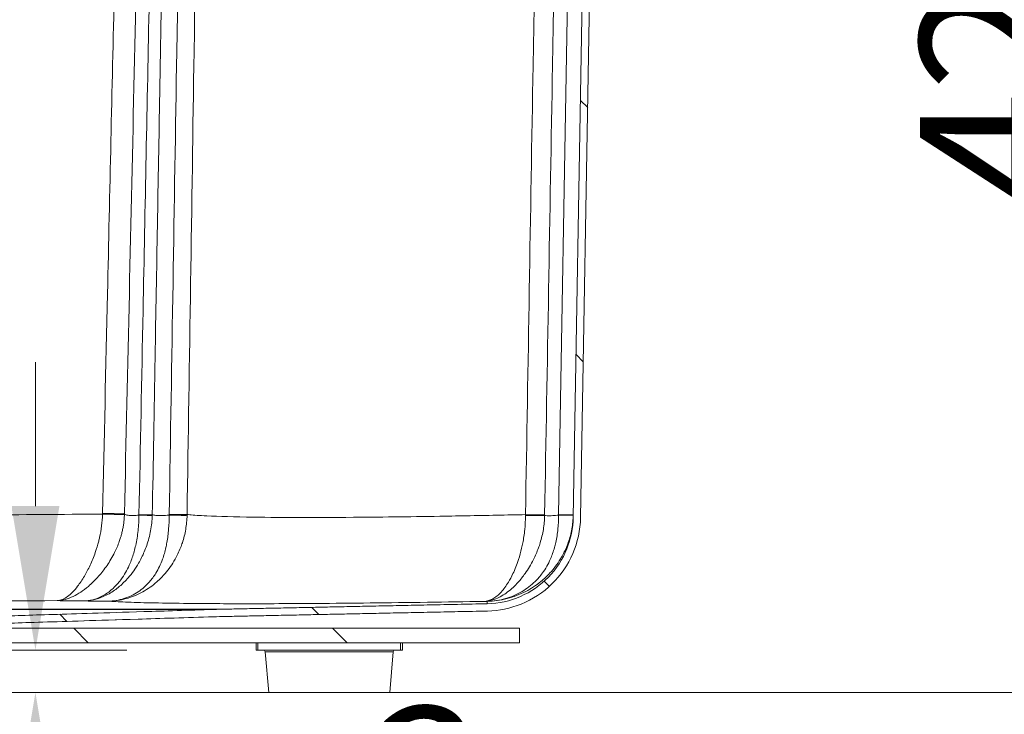
# Model space of a CAD drawing. Units: inches. Extents: x 6 to 206, y 5 to 269.
# Drawn here: x 166 to 183, y 150 to 161 of the extents above; entities that cross this region are included whole.
import ezdxf

# ---------------------------------------------------------------- set-up
doc = ezdxf.new("R2010")
doc.units = ezdxf.units.IN
doc.header["$LTSCALE"] = 25
doc.header["$MEASUREMENT"] = 0
for name, color, linetype, lineweight in [('Dimension (ANSI)', 7, 'Continuous', 18), ('Hatch (ANSI)', 7, 'Continuous', 5), ('Visible (ANSI)', 7, 'Continuous', 18), ('Visible Narrow (ANSI)', 7, 'Continuous', 5)]:
    doc.layers.add(name, color=color, linetype=linetype, lineweight=lineweight)
doc.styles.add('Note Text (ANSI)', font='tahoma.ttf')
doc.dimstyles.new('Clarion Style 1 w_ in [mm]', dxfattribs={"dimscale": 25, "dimtxt": 0.1, "dimasz": 0.098425, "dimexe": 0.0625, "dimexo": 0.0625, "dimgap": 0.025, "dimtad": 1, "dimdec": 3, "dimrnd": 1e-08, "dimzin": 3, "dimdsep": 46, "dimlunit": 5, "dimtxsty": 'Note Text (ANSI)', "dimcen": 0.09, "dimdle": 0.1, "dimclrd": 256, "dimclre": 256, "dimclrt": 256, "dimadec": 0, "dimazin": 3, "dimtfac": 1, "dimtofl": 0, "dimtmove": 0, "dimatfit": 3, "dimfxl": 1, "dimfrac": 1, "dimtolj": 1, "dimtzin": 12, "dimlwd": -1, "dimlwe": -1, "dimarcsym": 0})
doc.dimstyles.new('Clarion Style 1 w_ in _ [mm]', dxfattribs={"dimscale": 25, "dimtxt": 0.1, "dimasz": 0.098425, "dimexe": 0.0625, "dimexo": 0.0625, "dimgap": 0.025, "dimtad": 0, "dimtoh": 1, "dimdec": 3, "dimrnd": 1e-08, "dimzin": 3, "dimdsep": 46, "dimlunit": 5, "dimtxsty": 'Note Text (ANSI)', "dimcen": 0.09, "dimdle": 0.1, "dimclrd": 256, "dimclre": 256, "dimclrt": 256, "dimadec": 0, "dimazin": 3, "dimtfac": 1, "dimtofl": 0, "dimtmove": 0, "dimatfit": 3, "dimfxl": 1, "dimfrac": 1, "dimtolj": 1, "dimtzin": 12, "dimlwd": -1, "dimlwe": -1, "dimarcsym": 0})

# ---------------------------------------------------------------- blocks, each defined once
blk = doc.blocks.new('*D13')
at = {"layer": 'Defpoints', "color": 0, "transparency": 16777216}
for p in [(175.216, 191.886), (142.715, 149.877), (185.577, 149.877)]:
    blk.add_point(p, dxfattribs=at)
at = {"layer": 'Dimension (ANSI)', "transparency": 16777216}
for p, q in [((176.778, 191.886), (187.14, 191.886)), ((185.577, 189.425), (185.577, 152.338)), ((144.277, 149.877), (187.14, 149.877))]:
    blk.add_line(p, q, dxfattribs=at)
for points in [[(185.167, 189.425), (185.988, 189.425), (185.577, 191.886)], [(185.167, 152.338), (185.988, 152.338), (185.577, 149.877)]]:
    blk.add_solid(points, dxfattribs=at)
at = {"layer": 'Dimension (ANSI)', "transparency": 16777216, "insert": (181.682, 158.256), "char_height": 2.5, "attachment_point": 1, "rotation": 90, "style": 'Note Text (ANSI)'}
blk.add_mtext('\\A1;42 in [1067 mm]', dxfattribs=at)
blk = doc.blocks.new('*D14')
at = {"layer": 'Defpoints', "color": 0, "transparency": 16777216}
for p in [(175.216, 212.386), (195.878, 212.386), (142.715, 149.877)]:
    blk.add_point(p, dxfattribs=at)
at = {"layer": 'Dimension (ANSI)', "transparency": 16777216}
for p, q in [((176.778, 212.386), (197.44, 212.386)), ((195.878, 152.338), (195.878, 209.925)), ((144.277, 149.877), (197.44, 149.877))]:
    blk.add_line(p, q, dxfattribs=at)
for points in [[(195.468, 209.925), (196.288, 209.925), (195.878, 212.386)], [(195.468, 152.338), (196.288, 152.338), (195.878, 149.877)]]:
    blk.add_solid(points, dxfattribs=at)
at = {"layer": 'Dimension (ANSI)', "transparency": 16777216, "insert": (189.534, 166.676), "char_height": 2.5, "attachment_point": 1, "rotation": 90, "style": 'Note Text (ANSI)'}
blk.add_mtext('\\A1;62{\\H1x;\\S1#2;} in [1588 mm]', dxfattribs=at)
blk = doc.blocks.new('*D20')
at = {"layer": 'Defpoints', "color": 0, "transparency": 16777216}
for p in [(163.347, 150.602), (142.84, 149.877), (166.571, 149.877)]:
    blk.add_point(p, dxfattribs=at)
at = {"layer": 'Dimension (ANSI)', "transparency": 16777216}
for p, q in [((166.571, 153.063), (166.571, 155.524)), ((164.909, 150.602), (168.133, 150.602)), ((144.402, 149.877), (168.133, 149.877)), ((166.571, 147.417), (166.571, 144.956)), ((166.571, 143.906), (166.571, 144.956)), ((169.031, 143.906), (166.571, 143.906))]:
    blk.add_line(p, q, dxfattribs=at)
for points in [[(166.16, 153.063), (166.981, 153.063), (166.571, 150.602)], [(166.16, 147.417), (166.981, 147.417), (166.571, 149.877)]]:
    blk.add_solid(points, dxfattribs=at)
at = {"layer": 'Dimension (ANSI)', "transparency": 16777216, "char_height": 2.5, "attachment_point": 1, "style": 'Note Text (ANSI)'}
for s, insert in [('\\A1; {\\H1x;\\S3#4;} in', (171.569, 149.635)), ('\\A1;[18 mm]', (169.656, 143.281))]:
    blk.add_mtext(s, dxfattribs=dict(at, insert=insert))

msp = doc.modelspace()

# ---------------------------------------------------------------- hatches: boundary and pattern name
at = {"layer": 'Hatch (ANSI)'}
h = msp.add_hatch(dxfattribs=at)
h.set_pattern_fill('ANSI31', color=256, scale=25, angle=270, style=0)
edge = h.paths.add_edge_path()
edge.add_spline(control_points=[(142.96472, 152.60981), (142.96472, 152.58667), (142.96244, 152.5614), (142.95592, 152.52861), (142.95405, 152.52061), (142.95194, 152.51276)], knot_values=[1.41061691, 1.41061691, 1.41061691, 1.41061691, 1.58694403, 1.58694403, 1.64427606, 1.64427606, 1.64427606, 1.64427606], degree=3, periodic=0)
edge.add_line((142.95194, 152.51276), (142.7275, 151.67512))
edge.add_spline(control_points=[(142.7275, 151.67512), (142.72539, 151.66726), (142.72353, 151.65927), (142.717, 151.62647), (142.71472, 151.6012), (142.71472, 151.57806)], knot_values=[1.17695776, 1.17695776, 1.17695776, 1.17695776, 1.23428979, 1.23428979, 1.41061691, 1.41061691, 1.41061691, 1.41061691], degree=3, periodic=0)
edge.add_line((142.71472, 151.57806), (142.71472, 149.87743))
edge.add_line((142.71472, 149.87743), (142.83972, 149.87743))
edge.add_line((142.83972, 149.87743), (142.83972, 150.72743))
edge.add_line((142.83972, 150.72743), (142.83972, 151.10243))
edge.add_line((142.83972, 151.10243), (142.83972, 151.57806))
edge.add_spline(control_points=[(142.83972, 151.57806), (142.83972, 151.59349), (142.84124, 151.61034), (142.84559, 151.6322), (142.84684, 151.63753), (142.84824, 151.64277)], knot_values=[2.82123383, 2.82123383, 2.82123383, 2.82123383, 2.93878525, 2.93878525, 2.9770066, 2.9770066, 2.9770066, 2.9770066], degree=3, periodic=0)
edge.add_line((142.84824, 151.64277), (143.07268, 152.4804))
edge.add_spline(control_points=[(143.07268, 152.4804), (143.07549, 152.49088), (143.07798, 152.50154), (143.08668, 152.54526), (143.08972, 152.57896), (143.08972, 152.60981)], knot_values=[5.3309221, 5.3309221, 5.3309221, 5.3309221, 5.4073648, 5.4073648, 5.64246763, 5.64246763, 5.64246763, 5.64246763], degree=3, periodic=0)
edge.add_line((143.08972, 152.60981), (143.08972, 153.47479))
edge.add_ellipse((143.33972, 153.47479), major_axis=(0, 0.25), ratio=1, start_angle=357.5, end_angle=450, ccw=False)
edge.add_line((143.35063, 153.72455), (144.73106, 153.66428))
edge.add_ellipse((144.7147, 153.28963), major_axis=(0.37464, -0.01636), ratio=1, start_angle=48.590378, end_angle=90, ccw=False)
edge.add_ellipse((145.40823, 154.01007), major_axis=(0.45027, -0.43345), ratio=1, start_angle=270, end_angle=311.409622)
edge.add_line((145.38096, 153.38566), (146.91438, 153.31871))
edge.add_ellipse((146.90347, 153.06895), major_axis=(0.24976, -0.0109), ratio=1, start_angle=17.5, end_angle=90, ccw=False)
edge.add_line((147.14495, 153.13366), (147.32046, 152.47865))
edge.add_spline(control_points=[(147.32046, 152.47865), (147.35622, 152.34521), (147.40884, 152.21688), (147.54528, 151.97663), (147.62855, 151.86569), (147.87231, 151.61489), (148.04802, 151.49342), (148.43612, 151.32465), (148.64479, 151.27898), (148.85634, 151.27458)], knot_values=[-5.33011819, -5.33011819, -5.33011819, -5.33011819, -4.27744416, -4.27744416, -3.22477013, -3.22477013, -1.61238506, -1.61238506, 0, 0, 0, 0], degree=3, periodic=0)
edge.add_line((148.85634, 151.27458), (153.60743, 151.17589))
edge.add_spline(control_points=[(153.60743, 151.17589), (153.67631, 151.17446), (153.74568, 151.17266), (153.81549, 151.17048)], knot_values=[171.5464786, 171.5464786, 171.5464786, 171.5464786, 172.05394175, 172.05394175, 172.05394175, 172.05394175], degree=3, periodic=0)
edge.add_line((153.81549, 151.17048), (159.18435, 151.0027))
edge.add_spline(control_points=[(159.18435, 151.0027), (159.189, 151.00255), (159.1936, 151.00246), (159.19816, 151.00242)], knot_values=[2.3021405, 2.3021405, 2.3021405, 2.3021405, 2.33656707, 2.33656707, 2.33656707, 2.33656707], degree=3, periodic=0)
edge.add_spline(control_points=[(159.19816, 151.00242), (159.22035, 151.00221), (159.24435, 150.99991), (159.29263, 150.9903), (159.31685, 150.98274), (159.35961, 150.96503), (159.38208, 150.95325), (159.42404, 150.92522), (159.44353, 150.90896), (159.46935, 150.88314), (159.4788, 150.87265), (159.48777, 150.86141)], knot_values=[1.41929531, 1.41929531, 1.41929531, 1.41929531, 1.58694528, 1.58694528, 1.76327276, 1.76327276, 1.93960013, 1.93960013, 2.11592751, 2.11592751, 2.21787895, 2.21787895, 2.21787895, 2.21787895], degree=3, periodic=0)
edge.add_spline(control_points=[(159.48777, 150.86141), (159.50273, 150.84269), (159.51848, 150.82521), (159.56152, 150.78217), (159.59399, 150.75508), (159.66392, 150.70835), (159.70138, 150.68872), (159.76827, 150.66101), (159.80316, 150.64969), (159.8391, 150.6416)], knot_values=[1.00559487, 1.00559487, 1.00559487, 1.00559487, 1.17551378, 1.17551378, 1.46939278, 1.46939278, 1.76327177, 1.76327177, 2.02105495, 2.02105495, 2.02105495, 2.02105495], degree=3, periodic=0)
edge.add_line((159.8391, 150.6416), (159.94565, 150.61765))
edge.add_spline(control_points=[(159.94565, 150.61765), (159.95069, 150.61652), (159.95574, 150.61545), (160.00205, 150.60624), (160.04417, 150.60243), (160.08274, 150.60243)], knot_values=[2.02105517, 2.02105517, 2.02105517, 2.02105517, 2.05715176, 2.05715176, 2.35103129, 2.35103129, 2.35103129, 2.35103129], degree=3, periodic=0)
edge.add_line((160.08274, 150.60243), (163.34671, 150.60243))
edge.add_spline(control_points=[(163.34671, 150.60243), (163.38527, 150.60243), (163.42739, 150.60624), (163.4737, 150.61545), (163.47876, 150.61652), (163.48379, 150.61765)], knot_values=[7.05310008, 7.05310008, 7.05310008, 7.05310008, 7.34697961, 7.34697961, 7.3830762, 7.3830762, 7.3830762, 7.3830762], degree=3, periodic=0)
edge.add_line((163.48379, 150.61765), (163.59034, 150.6416))
edge.add_spline(control_points=[(163.59034, 150.6416), (163.62629, 150.64969), (163.66118, 150.66101), (163.72806, 150.68872), (163.76552, 150.70835), (163.83545, 150.75508), (163.86793, 150.78217), (163.91096, 150.82521), (163.92671, 150.84269), (163.94167, 150.86141)], knot_values=[7.38307392, 7.38307392, 7.38307392, 7.38307392, 7.6408571, 7.6408571, 7.93473609, 7.93473609, 8.22861509, 8.22861509, 8.398534, 8.398534, 8.398534, 8.398534], degree=3, periodic=0)
edge.add_spline(control_points=[(163.94167, 150.86141), (163.95064, 150.87265), (163.96009, 150.88314), (163.98591, 150.90896), (164.0054, 150.92522), (164.04736, 150.95325), (164.06983, 150.96503), (164.11259, 150.98274), (164.13681, 150.9903), (164.18509, 150.99991), (164.20909, 151.00221), (164.23129, 151.00242)], knot_values=[3.42459282, 3.42459282, 3.42459282, 3.42459282, 3.52654426, 3.52654426, 3.70287164, 3.70287164, 3.87919901, 3.87919901, 4.05552649, 4.05552649, 4.22317646, 4.22317646, 4.22317646, 4.22317646], degree=3, periodic=0)
edge.add_spline(control_points=[(164.23129, 151.00242), (164.23584, 151.00246), (164.24045, 151.00255), (164.24509, 151.0027)], knot_values=[7.06755283, 7.06755283, 7.06755283, 7.06755283, 7.1019794, 7.1019794, 7.1019794, 7.1019794], degree=3, periodic=0)
edge.add_line((164.24509, 151.0027), (169.61395, 151.17048))
edge.add_spline(control_points=[(169.61395, 151.17048), (169.68376, 151.17266), (169.75313, 151.17446), (169.82201, 151.17589)], knot_values=[210.96093642, 210.96093642, 210.96093642, 210.96093642, 211.46839957, 211.46839957, 211.46839957, 211.46839957], degree=3, periodic=0)
edge.add_line((169.82201, 151.17589), (174.29187, 151.26874))
edge.add_spline(control_points=[(174.29187, 151.26874), (174.48971, 151.27285), (174.68515, 151.31306), (175.06464, 151.46688), (175.24335, 151.58391), (175.54583, 151.87988), (175.66673, 152.05599), (175.8342, 152.44464), (175.87918, 152.65346), (175.88288, 152.86503)], knot_values=[-6.34502595, -6.34502595, -6.34502595, -6.34502595, -4.83715519, -4.83715519, -3.22477013, -3.22477013, -1.61238506, -1.61238506, 0, 0, 0, 0], degree=3, periodic=0)
edge.add_line((175.88288, 152.86503), (176.21263, 171.7568))
edge.add_ellipse((176.4626, 171.75243), major_axis=(0.00436, 0.24996), ratio=1, start_angle=1, end_angle=90, ccw=False)
edge.add_line((176.4626, 172.00243), (177.21472, 172.00243))
edge.add_ellipse((177.21472, 172.50243), major_axis=(0.5, 0), ratio=1, start_angle=270, end_angle=360)
edge.add_line((177.71472, 172.50243), (177.71472, 173.12743))
edge.add_line((177.71472, 173.12743), (177.58972, 173.12743))
edge.add_line((177.58972, 173.12743), (177.58972, 172.50243))
edge.add_ellipse((177.21472, 172.50243), major_axis=(0, -0.375), ratio=1, start_angle=0, end_angle=90, ccw=False)
edge.add_line((177.21472, 172.12743), (176.46472, 172.12743))
edge.add_line((176.46472, 172.12743), (176.4626, 172.12743))
edge.add_ellipse((176.4626, 171.75243), major_axis=(-0.375, 0), ratio=1, start_angle=270, end_angle=359)
edge.add_line((176.08765, 171.75898), (175.7579, 152.86721))
edge.add_spline(control_points=[(175.7579, 152.86721), (175.75471, 152.68458), (175.71819, 152.50405), (175.57736, 152.15328), (175.46989, 151.98797), (175.19761, 151.70785), (175.03542, 151.59571), (174.67718, 151.43993), (174.48456, 151.39777), (174.28928, 151.39372)], knot_values=[-5.85694703, -5.85694703, -5.85694703, -5.85694703, -4.46506633, -4.46506633, -2.97671089, -2.97671089, -1.48835544, -1.48835544, 0, 0, 0, 0], degree=3, periodic=0)
edge.add_line((174.28928, 151.39372), (169.81942, 151.30087))
edge.add_spline(control_points=[(169.81942, 151.30087), (169.75011, 151.29943), (169.6803, 151.29761), (169.61005, 151.29542)], knot_values=[172.48366107, 172.48366107, 172.48366107, 172.48366107, 172.99419273, 172.99419273, 172.99419273, 172.99419273], degree=3, periodic=0)
edge.add_line((169.61005, 151.29542), (164.24118, 151.12763))
edge.add_spline(control_points=[(164.24118, 151.12763), (164.23747, 151.12752), (164.23379, 151.12744), (164.23014, 151.12741)], knot_values=[1.84171244, 1.84171244, 1.84171244, 1.84171244, 1.8692537, 1.8692537, 1.8692537, 1.8692537], degree=3, periodic=0)
edge.add_spline(control_points=[(164.23014, 151.12741), (164.20055, 151.12714), (164.16854, 151.12406), (164.10418, 151.11126), (164.07188, 151.10118), (164.01487, 151.07756), (163.9849, 151.06186), (163.92896, 151.02448), (163.90298, 151.0028), (163.86855, 150.96837), (163.85595, 150.95439), (163.84399, 150.93941)], knot_values=[1.89239371, 1.89239371, 1.89239371, 1.89239371, 2.11592701, 2.11592701, 2.35103032, 2.35103032, 2.58613351, 2.58613351, 2.82123671, 2.82123671, 2.95717194, 2.95717194, 2.95717194, 2.95717194], degree=3, periodic=0)
edge.add_spline(control_points=[(163.84399, 150.93941), (163.83202, 150.92443), (163.81942, 150.91045), (163.78499, 150.87602), (163.75901, 150.85434), (163.70307, 150.81696), (163.6731, 150.80125), (163.61959, 150.77909), (163.59168, 150.77003), (163.56292, 150.76356)], knot_values=[0.80447592, 0.80447592, 0.80447592, 0.80447592, 0.94041103, 0.94041103, 1.17551426, 1.17551426, 1.41061749, 1.41061749, 1.61684406, 1.61684406, 1.61684406, 1.61684406], degree=3, periodic=0)
edge.add_line((163.56292, 150.76356), (163.45637, 150.73961))
edge.add_spline(control_points=[(163.45637, 150.73961), (163.45235, 150.7387), (163.4483, 150.73785), (163.41126, 150.73048), (163.37756, 150.72743), (163.34671, 150.72743)], knot_values=[1.61684425, 1.61684425, 1.61684425, 1.61684425, 1.64572136, 1.64572136, 1.88082516, 1.88082516, 1.88082516, 1.88082516], degree=3, periodic=0)
edge.add_line((163.34671, 150.72743), (160.08274, 150.72743))
edge.add_spline(control_points=[(160.08274, 150.72743), (160.05188, 150.72743), (160.01819, 150.73048), (159.98114, 150.73785), (159.9771, 150.7387), (159.97307, 150.73961)], knot_values=[5.64247927, 5.64247927, 5.64247927, 5.64247927, 5.87758308, 5.87758308, 5.90646019, 5.90646019, 5.90646019, 5.90646019], degree=3, periodic=0)
edge.add_line((159.97307, 150.73961), (159.86652, 150.76356))
edge.add_spline(control_points=[(159.86652, 150.76356), (159.83776, 150.77003), (159.80985, 150.77909), (159.75634, 150.80125), (159.72638, 150.81696), (159.67043, 150.85434), (159.64445, 150.87602), (159.61002, 150.91045), (159.59742, 150.92443), (159.58546, 150.93941)], knot_values=[5.90645854, 5.90645854, 5.90645854, 5.90645854, 6.11268511, 6.11268511, 6.34778834, 6.34778834, 6.58289157, 6.58289157, 6.71882668, 6.71882668, 6.71882668, 6.71882668], degree=3, periodic=0)
edge.add_spline(control_points=[(159.58546, 150.93941), (159.57349, 150.95439), (159.56089, 150.96837), (159.52646, 151.0028), (159.50048, 151.02448), (159.44454, 151.06186), (159.41457, 151.07756), (159.35756, 151.10118), (159.32527, 151.11126), (159.2609, 151.12406), (159.22889, 151.12714), (159.1993, 151.12741)], knot_values=[4.56612383, 4.56612383, 4.56612383, 4.56612383, 4.70205907, 4.70205907, 4.93716226, 4.93716226, 5.17226545, 5.17226545, 5.40736876, 5.40736876, 5.63090207, 5.63090207, 5.63090207, 5.63090207], degree=3, periodic=0)
edge.add_spline(control_points=[(159.1993, 151.12741), (159.19565, 151.12744), (159.19197, 151.12752), (159.18826, 151.12763)], knot_values=[5.65404212, 5.65404212, 5.65404212, 5.65404212, 5.68158338, 5.68158338, 5.68158338, 5.68158338], degree=3, periodic=0)
edge.add_line((159.18826, 151.12763), (153.81939, 151.29542))
edge.add_spline(control_points=[(153.81939, 151.29542), (153.74915, 151.29761), (153.67933, 151.29943), (153.61002, 151.30087)], knot_values=[211.86315331, 211.86315331, 211.86315331, 211.86315331, 212.37368497, 212.37368497, 212.37368497, 212.37368497], degree=3, periodic=0)
edge.add_line((153.61002, 151.30087), (148.85894, 151.39956))
edge.add_spline(control_points=[(148.85894, 151.39956), (148.73145, 151.40221), (148.60481, 151.4211), (148.35939, 151.49047), (148.2416, 151.54066), (147.96307, 151.70391), (147.81547, 151.83465), (147.57868, 152.14535), (147.49175, 152.32234), (147.4412, 152.511)], knot_values=[-4.9201091, -4.9201091, -4.9201091, -4.9201091, -3.94840999, -3.94840999, -2.97671089, -2.97671089, -1.48835544, -1.48835544, 0, 0, 0, 0], degree=3, periodic=0)
edge.add_line((147.4412, 152.511), (147.26569, 153.16601))
edge.add_ellipse((146.90347, 153.06895), major_axis=(0.36222, 0.09706), ratio=1, start_angle=0, end_angle=72.5)
edge.add_line((146.91983, 153.44359), (145.38642, 153.51055))
edge.add_ellipse((145.40823, 154.01007), major_axis=(-0.49952, 0.02181), ratio=1, start_angle=48.590378, end_angle=90, ccw=False)
edge.add_ellipse((144.7147, 153.28963), major_axis=(-0.36022, 0.34676), ratio=1, start_angle=270, end_angle=311.409622)
edge.add_line((144.73651, 153.78916), (143.35608, 153.84943))
edge.add_ellipse((143.33972, 153.47479), major_axis=(-0.37464, 0.01636), ratio=1, start_angle=270, end_angle=362.5)
edge.add_line((142.96472, 153.47479), (142.96472, 152.60981))
h = msp.add_hatch(dxfattribs=at)
h.set_pattern_fill('ANSI31', color=256, scale=25, angle=90, style=0)
h.paths.add_polyline_path([(151.83972, 150.97743), (151.83972, 150.72743), (157.83972, 150.72743), (157.83972, 150.97743)])
h.paths.add_polyline_path([(174.83972, 150.72743), (174.83972, 150.97743), (165.83972, 150.97743), (165.83972, 150.72743)])

# ---------------------------------------------------------------- linework, layer by layer
at = {"layer": 'Visible (ANSI)'}
for p, q in [((176.08765, 171.75898), (175.7579, 152.86721)), ((175.88288, 152.86503), (176.21263, 171.7568)), ((169.82202, 151.17589), (174.29187, 151.26874)), ((164.24509, 151.0027), (169.61395, 151.17048)), ((174.83972, 150.97743), (165.83972, 150.97743)), ((174.83972, 150.72743), (174.83972, 150.97743)), ((165.83972, 150.72743), (174.83972, 150.72743)), ((170.33972, 150.72743), (170.33972, 150.60243)), ((172.83972, 150.60243), (172.83972, 150.72743)), ((170.37097, 150.60243), (170.33972, 150.60243)), ((172.80847, 150.60243), (170.37097, 150.60243)), ((170.55589, 149.87743), (170.49553, 150.57388)), ((172.62355, 149.87743), (172.68391, 150.57388)), ((172.83972, 150.60243), (172.80847, 150.60243)), ((172.62355, 149.87743), (170.55589, 149.87743))]:
    msp.add_line(p, q, dxfattribs=at)
for centre, radius, start, end in [((170.23478, 131.30518), 19.875, 91.19, 91.79), ((170.4644, 150.57118), 0.03125, 4.953257, 90), ((172.71505, 150.57118), 0.03125, 90, 175.046743)]:
    msp.add_arc(centre, radius, start, end, dxfattribs=at)
for points, knots in [([(168.50931, 171.76072), (168.48156, 170.50547), (168.45378, 169.25021), (168.39818, 166.7397), (168.37036, 165.48445), (168.31467, 162.97395), (168.2868, 161.71871), (168.23102, 159.20821), (168.20311, 157.95297), (168.14725, 155.44248), (168.1193, 154.18724), (168.09132, 152.932)], [1.93669052, 1.93669052, 1.93669052, 1.93669052, 11.50520456, 11.50520456, 21.0737186, 21.0737186, 30.64223264, 30.64223264, 40.21074668, 40.21074668, 49.77926072, 49.77926072, 49.77926072, 49.77926072]), ([(168.09132, 152.932), (168.09077, 152.90739), (168.08962, 152.88282), (168.08612, 152.83396), (168.08378, 152.80967), (168.07796, 152.76153), (168.07449, 152.73767), (168.06648, 152.69056), (168.06194, 152.6673), (168.0519, 152.6215), (168.0464, 152.59896), (168.04046, 152.57684)], [5.8513501743, 5.8513501743, 5.8513501743, 5.8513501743, 5.8559988101, 5.8559988101, 5.8606474458, 5.8606474458, 5.8652960815, 5.8652960815, 5.8699447172, 5.8699447172, 5.874593353, 5.874593353, 5.874593353, 5.874593353]), ([(175.7579, 152.86721), (175.75471, 152.68458), (175.71819, 152.50405), (175.57736, 152.15328), (175.46989, 151.98797), (175.19761, 151.70785), (175.03542, 151.59571), (174.67718, 151.43993), (174.48456, 151.39777), (174.28928, 151.39372)], [-5.85694703, -5.85694703, -5.85694703, -5.85694703, -4.46506633, -4.46506633, -2.97671089, -2.97671089, -1.48835544, -1.48835544, 0, 0, 0, 0]), ([(174.29187, 151.26874), (174.48971, 151.27285), (174.68515, 151.31306), (175.06464, 151.46688), (175.24335, 151.58391), (175.54583, 151.87988), (175.66673, 152.05599), (175.8342, 152.44464), (175.87918, 152.65346), (175.88288, 152.86503)], [-6.34502595, -6.34502595, -6.34502595, -6.34502595, -4.83715519, -4.83715519, -3.22477013, -3.22477013, -1.61238506, -1.61238506, 0, 0, 0, 0])]:
    msp.add_open_spline(points, degree=3, knots=knots, dxfattribs=at)
for points, weights in [([(174.28928, 151.39372), (171.57126, 151.33726), (169.81942, 151.30087)], [1.02413366234, 1.30642096957, 1.58865425417]), ([(169.82201, 151.17589), (171.57398, 151.21228), (174.29187, 151.26874)], [1.58834489893, 1.30622478171, 1.02405069197])]:
    msp.add_rational_spline(points, weights, degree=2, dxfattribs=at)
for points, weights, knots in [([(169.61005, 151.29542), (166.03135, 151.18358), (164.44518, 151.13401), (164.24118, 151.12763)], [1.00000015266, 1.82821178726, 2.88855429842, 3.12138373156], [0.0000000017, 0.0000000017, 0.0000000017, 0.01837885, 0.0235516411, 0.0235516411, 0.0235516411]), ([(164.24509, 151.0027), (164.29542, 151.00427), (165.66434, 151.04705), (169.61395, 151.17048)], [3.11811592502, 3.05740424266, 1.99889582841, 1.0000001525], [40.124167459, 40.124167459, 40.124167459, 40.1255162919, 40.1476827846, 40.1476827846, 40.1476827846])]:
    msp.add_rational_spline(points, weights, degree=2, knots=knots, dxfattribs=at)
for points in [[(169.81942, 151.30087), (169.75011, 151.29943), (169.6803, 151.29761), (169.61005, 151.29542)], [(169.61395, 151.17048), (169.68376, 151.17266), (169.75313, 151.17446), (169.82201, 151.17589)]]:
    msp.add_open_spline(points, degree=3, dxfattribs=at)
at = {"layer": 'Visible Narrow (ANSI)'}
for p, q in [((175.50868, 152.91191), (175.83768, 171.76057)), ((169.81942, 151.30087), (153.61002, 151.30087)), ((153.81939, 151.29542), (169.61005, 151.29542)), ((170.37097, 150.60243), (170.37097, 150.72743)), ((172.80847, 150.72743), (172.80847, 150.60243)), ((172.68391, 150.57388), (170.49553, 150.57388))]:
    msp.add_line(p, q, dxfattribs=at)
for centre, major_axis, ratio, start_param, end_param in [((167.71749, 152.93286), (0.37481, -0.01198), 0.0174435, 4.71294661, 6.2010642), ((167.71778, 152.94364), (0.37491, -0.00839), 0.01744804, 4.71277961, 6.20008827), ((168.21418, 152.91537), (0.37488, -0.00965), 0.01450104, 5.05482815, 5.94328884), ((168.21434, 152.92305), (0.37494, -0.00654), 0.01744975, 5.05470346, 5.94356021), ((168.79211, 152.91533), (0.37488, -0.00956), 0.01547098, 4.88584844, 6.11828734), ((168.79234, 152.92686), (0.37496, -0.00555), 0.01734366, 4.88563406, 6.11847372), ((174.90548, 152.91119), (0.37496, -0.00561), 0.0269625, 4.81243887, 6.04104942), ((174.90568, 152.92342), (0.37494, -0.00664), 0.01576924, 4.81210296, 6.04118439), ((175.38372, 152.91804), (0.37493, -0.00721), 0.01621915, 5.05236569, 6.28316568), ((175.38376, 152.92005), (0.37494, -0.00654), 0.0168512, 5.05233359, 6.28318531)]:
    msp.add_ellipse(centre, major_axis=major_axis, ratio=ratio, start_param=start_param, end_param=end_param, dxfattribs=at)
for points, knots in [([(168.13888, 171.75898), (168.10356, 170.18012), (168.06824, 168.60127), (167.99484, 165.32003), (167.95677, 163.61765), (167.91869, 161.91527), (167.87975, 160.17445), (167.8408, 158.43363), (167.77383, 155.4409), (167.74581, 154.189), (167.71778, 152.9371)], [-51.55385168, -51.55385168, -51.55385168, -51.55385168, -39.51813791, -39.51813791, -26.54076235, -26.54076235, -26.54076235, -13.27038117, -13.27038117, -3.72703421, -3.72703421, -3.72703421, -3.72703421]), ([(168.34009, 152.91469), (168.36317, 154.07619), (168.38624, 155.2377), (168.4445, 158.17168), (168.47967, 159.94415), (168.51482, 161.71663), (168.55054, 163.51776), (168.58623, 165.3189), (168.65254, 168.6671), (168.68316, 170.21417), (168.71377, 171.76124)], [-49.82326867, -49.82326867, -49.82326867, -49.82326867, -40.9695479, -40.9695479, -27.45867233, -27.45867233, -27.45867233, -13.72933617, -13.72933617, -1.93669052, -1.93669052, -1.93669052, -1.93669052]), ([(168.89876, 171.76072), (168.86194, 169.66361), (168.82512, 167.5665), (168.75699, 163.68625), (168.72568, 161.90312), (168.69436, 160.11998), (168.66792, 158.61389), (168.64147, 157.10781), (168.59929, 154.70605), (168.58356, 153.81037), (168.56783, 152.9147)], [1.93832519, 1.93832519, 1.93832519, 1.93832519, 17.92311643, 17.92311643, 31.51470297, 31.51470297, 31.51470297, 42.99455007, 42.99455007, 49.8216389, 49.8216389, 49.8216389, 49.8216389]), ([(169.15536, 171.13501), (169.09855, 167.7003), (169.04205, 164.26559), (168.94269, 158.19375), (168.89971, 155.55663), (168.85688, 152.9195)], [0, 0, 0, 0, 26.17993513, 26.17993513, 46.28049983, 46.28049983, 46.28049983, 46.28049983]), ([(169.16221, 152.92032), (169.20161, 155.5575), (169.24133, 158.19468), (169.33354, 164.26663), (169.38627, 167.7014), (169.43961, 171.13616)], [-46.28049983, -46.28049983, -46.28049983, -46.28049983, -26.17993513, -26.17993513, 0, 0, 0, 0]), ([(175.24775, 171.13616), (175.18942, 167.62262), (175.13081, 164.10908), (175.02905, 158.03598), (174.98603, 155.47643), (174.9429, 152.91688)], [0, 0, 0, 0, 26.7808951, 26.7808951, 46.29019232, 46.29019232, 46.29019232, 46.29019232]), ([(175.26967, 152.91556), (175.31469, 155.47509), (175.35967, 158.03463), (175.46629, 164.1077), (175.52788, 167.62123), (175.58937, 171.13475)], [-46.29019232, -46.29019232, -46.29019232, -46.29019232, -26.7808951, -26.7808951, 0, 0, 0, 0]), ([(167.71749, 152.92631), (166.33224, 152.91508), (164.94695, 152.90719), (161.28288, 152.89735), (159.00407, 152.90297), (154.44659, 152.93443), (152.16793, 152.95971), (149.88934, 152.99004)], [24.17275354, 24.17275354, 24.17275354, 24.17275354, 34.72873387, 34.72873387, 52.09310081, 52.09310081, 69.45746775, 69.45746775, 69.45746775, 69.45746775]), ([(167.71749, 152.92631), (167.716, 152.85836), (167.71077, 152.7902), (167.69371, 152.65662), (167.68189, 152.59125), (167.66282, 152.5066), (167.65755, 152.4848), (167.63496, 152.39701), (167.61533, 152.33315), (167.5663, 152.19301), (167.53589, 152.11908), (167.47313, 151.98397), (167.4407, 151.92218), (167.3698, 151.80109), (167.33074, 151.74277), (167.23469, 151.6183), (167.1778, 151.56039), (167.09147, 151.49704), (167.06156, 151.47977), (167.00248, 151.45544), (166.97333, 151.44845), (166.94491, 151.44682)], [-4.82909749, -4.82909749, -4.82909749, -4.82909749, -4.44043583, -4.44043583, -4.05177793, -4.05177793, -3.9150515, -3.9150515, -3.49474253, -3.49474253, -2.94834088, -2.94834088, -2.41832968, -2.41832968, -1.81104161, -1.81104161, -0.93562615, -0.93562615, -0.46781108, -0.46781108, 0.00269975, 0.00269975, 0.00269975, 0.00269975]), ([(168.33992, 152.90701), (168.33875, 152.81905), (168.33366, 152.73063), (168.31508, 152.55739), (168.30155, 152.47264), (168.27576, 152.3552), (168.26681, 152.31914), (168.23791, 152.21566), (168.21542, 152.15004), (168.15169, 151.99662), (168.10694, 151.91338), (168.01882, 151.78519), (167.97865, 151.73611), (167.88782, 151.64338), (167.83649, 151.60104), (167.75453, 151.5474), (167.7252, 151.53067), (167.64804, 151.49295), (167.59921, 151.475), (167.4996, 151.44997), (167.44883, 151.44296), (167.3981, 151.4415)], [0, 0, 0, 0, 0.50293005, 0.50293005, 1.00585635, 1.00585635, 1.2333409, 1.2333409, 1.67069372, 1.67069372, 2.31274107, 2.31274107, 2.77142705, 2.77142705, 3.28330614, 3.28330614, 3.55570662, 3.55570662, 3.98398628, 3.98398628, 4.41487644, 4.41487644, 4.41487644, 4.41487644]), ([(167.3981, 151.4415), (167.45334, 151.44291), (167.50905, 151.44986), (167.61943, 151.47477), (167.6741, 151.49265), (167.76159, 151.53026), (167.79512, 151.54694), (167.88975, 151.60044), (167.95016, 151.64267), (168.05967, 151.7352), (168.10927, 151.78417), (168.22109, 151.91209), (168.28059, 151.99516), (168.3695, 152.14831), (168.40223, 152.21382), (168.44585, 152.31713), (168.45969, 152.35313), (168.50034, 152.47041), (168.52304, 152.55506), (168.55534, 152.72814), (168.56491, 152.81652), (168.56756, 152.90446)], [-4.41487644, -4.41487644, -4.41487644, -4.41487644, -3.98398628, -3.98398628, -3.55570662, -3.55570662, -3.28330614, -3.28330614, -2.77142705, -2.77142705, -2.31274107, -2.31274107, -1.67069372, -1.67069372, -1.2333409, -1.2333409, -1.00585635, -1.00585635, -0.50293005, -0.50293005, 0, 0, 0, 0]), ([(167.71778, 152.9371), (167.71774, 152.9353), (167.7177, 152.9335), (167.7176, 152.92991), (167.71755, 152.92811), (167.71749, 152.92631)], [0, 0, 0, 0, 0.0137039622, 0.0137039622, 0.0274079243, 0.0274079243, 0.0274079243, 0.0274079243]), ([(168.85666, 152.90797), (168.85605, 152.82808), (168.85266, 152.74783), (168.83959, 152.59058), (168.82989, 152.51364), (168.81145, 152.41058), (168.80558, 152.3814), (168.78364, 152.28418), (168.76467, 152.21814), (168.71066, 152.06852), (168.67249, 151.98848), (168.59489, 151.86274), (168.5587, 151.8136), (168.46143, 151.70269), (168.39654, 151.64565), (168.25161, 151.54825), (168.16963, 151.50869), (167.99757, 151.45414), (167.90655, 151.43897), (167.8142, 151.4368)], [-4.58796183, -4.58796183, -4.58796183, -4.58796183, -4.13112373, -4.13112373, -3.67428937, -3.67428937, -3.49074742, -3.49074742, -3.05350519, -3.05350519, -2.44756013, -2.44756013, -2.01103352, -2.01103352, -1.37258248, -1.37258248, -0.68628929, -0.68628929, 0.0025456, 0.0025456, 0.0025456, 0.0025456]), ([(167.8142, 151.4368), (167.91714, 151.43876), (168.01996, 151.45371), (168.21802, 151.50781), (168.31435, 151.54714), (168.48947, 151.64411), (168.57025, 151.70094), (168.6961, 151.81154), (168.74439, 151.86056), (168.8515, 151.98603), (168.90743, 152.06594), (168.99153, 152.21539), (169.02289, 152.28136), (169.06101, 152.37851), (169.07149, 152.40767), (169.1052, 152.51068), (169.12447, 152.5876), (169.15174, 152.74482), (169.15973, 152.82506), (169.16188, 152.90495)], [-0.0025456, -0.0025456, -0.0025456, -0.0025456, 0.68628929, 0.68628929, 1.37258248, 1.37258248, 2.01103352, 2.01103352, 2.44756013, 2.44756013, 3.05350519, 3.05350519, 3.49074742, 3.49074742, 3.67428937, 3.67428937, 4.13112373, 4.13112373, 4.58796183, 4.58796183, 4.58796183, 4.58796183]), ([(168.33992, 152.90701), (168.32382, 152.90579), (168.30811, 152.90481), (168.25837, 152.90241), (168.22664, 152.90204), (168.18218, 152.90358), (168.16677, 152.90467), (168.15336, 152.90625), (168.13994, 152.90782), (168.1285, 152.90987), (168.10451, 152.91632), (168.09542, 152.92138), (168.09165, 152.9288), (168.09128, 152.93038), (168.09132, 152.932)], [0.00021423, 0.00021423, 0.00021423, 0.00021423, 0.65055154, 0.65055154, 2.13272001, 2.13272001, 3.05907531, 3.05907531, 3.05907531, 3.98566961, 3.98566961, 5.46822051, 5.46822051, 5.85135017, 5.85135017, 5.85135017, 5.85135017]), ([(168.34009, 152.91469), (168.34007, 152.91341), (168.34004, 152.91213), (168.33998, 152.90957), (168.33996, 152.90829), (168.33992, 152.90701)], [0, 0, 0, 0, 0.0097566084, 0.0097566084, 0.0195132167, 0.0195132167, 0.0195132167, 0.0195132167]), ([(168.56756, 152.90446), (168.56761, 152.90617), (168.56766, 152.90787), (168.56775, 152.91129), (168.56779, 152.91299), (168.56783, 152.9147)], [-0.0195132167, -0.0195132167, -0.0195132167, -0.0195132167, -0.0097566084, -0.0097566084, 0, 0, 0, 0]), ([(168.85666, 152.90797), (168.85422, 152.90774), (168.85178, 152.90753), (168.81111, 152.90395), (168.77406, 152.90175), (168.71868, 152.90028), (168.69854, 152.90021), (168.67993, 152.90064), (168.66132, 152.90106), (168.64425, 152.90199), (168.6026, 152.90581), (168.58181, 152.90967), (168.56783, 152.9147)], [-5.03828863, -5.03828863, -5.03828863, -5.03828863, -4.94383953, -4.94383953, -3.46177732, -3.46177732, -2.53548843, -2.53548843, -2.53548843, -1.60913622, -1.60913622, 0, 0, 0, 0]), ([(168.85688, 152.9195), (168.85685, 152.91758), (168.85682, 152.91566), (168.85674, 152.91181), (168.85671, 152.90989), (168.85666, 152.90797)], [0, 0, 0, 0, 0.0146502887, 0.0146502887, 0.0293005775, 0.0293005775, 0.0293005775, 0.0293005775]), ([(169.16188, 152.90495), (169.16195, 152.90751), (169.16201, 152.91007), (169.16212, 152.91519), (169.16217, 152.91776), (169.16221, 152.92032)], [-0.0293005775, -0.0293005775, -0.0293005775, -0.0293005775, -0.0146502887, -0.0146502887, 0, 0, 0, 0]), ([(174.9429, 152.91688), (174.86455, 152.91522), (174.78633, 152.91359), (174.36135, 152.90487), (174.0182, 152.89833), (173.14102, 152.8833), (172.62051, 152.87613), (171.78095, 152.86874), (171.4444, 152.86722), (171.13604, 152.86743), (170.82769, 152.86764), (170.54751, 152.8696), (169.96962, 152.87791), (169.69897, 152.88555), (169.37367, 152.9012), (169.27592, 152.90794), (169.18989, 152.9169), (169.17532, 152.9186), (169.16221, 152.92032)], [10.47142165, 10.47142165, 10.47142165, 10.47142165, 11.20961585, 11.20961585, 14.49210399, 14.49210399, 19.80811279, 19.80811279, 23.76761504, 23.76761504, 23.76761504, 27.72704118, 27.72704118, 33.04152096, 33.04152096, 36.32492548, 36.32492548, 37.07616937, 37.07616937, 37.07616937, 37.07616937]), ([(174.23595, 151.43363), (174.30198, 151.43583), (174.36967, 151.45095), (174.5043, 151.50526), (174.57197, 151.54462), (174.69961, 151.64151), (174.76069, 151.69823), (174.85964, 151.80872), (174.89878, 151.85783), (174.98774, 151.98345), (175.03606, 152.0634), (175.11078, 152.21277), (175.13934, 152.27861), (175.17464, 152.37571), (175.18446, 152.40496), (175.21615, 152.50822), (175.23456, 152.5853), (175.26046, 152.74284), (175.26791, 152.82326), (175.26946, 152.90332)], [-0.00257465, -0.00257465, -0.00257465, -0.00257465, 0.68397782, 0.68397782, 1.36795955, 1.36795955, 2.00400746, 2.00400746, 2.44091401, 2.44091401, 3.04682232, 3.04682232, 3.48319849, 3.48319849, 3.66735585, 3.66735585, 4.12521506, 4.12521506, 4.58307802, 4.58307802, 4.58307802, 4.58307802]), ([(174.94278, 152.90057), (174.94226, 152.82051), (174.93786, 152.7401), (174.92184, 152.58257), (174.91025, 152.50551), (174.89012, 152.40229), (174.88387, 152.37306), (174.86133, 152.27601), (174.84301, 152.21022), (174.79471, 152.06102), (174.76321, 151.98118), (174.70442, 151.8558), (174.67831, 151.8068), (174.61157, 151.6966), (174.56972, 151.64007), (174.4807, 151.54358), (174.43264, 151.50443), (174.33525, 151.45055), (174.28539, 151.43563), (174.23595, 151.43363)], [-4.58307802, -4.58307802, -4.58307802, -4.58307802, -4.12521506, -4.12521506, -3.66735585, -3.66735585, -3.48319849, -3.48319849, -3.04682232, -3.04682232, -2.44091401, -2.44091401, -2.00400746, -2.00400746, -1.36795955, -1.36795955, -0.68397782, -0.68397782, 0.00257465, 0.00257465, 0.00257465, 0.00257465]), ([(174.28581, 151.43394), (174.40139, 151.43638), (174.51673, 151.45232), (174.73856, 151.50936), (174.84631, 151.55067), (175.03796, 151.65043), (175.1245, 151.70724), (175.2598, 151.8177), (175.31195, 151.86681), (175.4275, 151.99233), (175.48778, 152.07213), (175.57816, 152.22112), (175.61176, 152.28674), (175.65253, 152.38336), (175.66373, 152.41237), (175.69991, 152.51548), (175.72048, 152.59265), (175.74909, 152.75033), (175.75712, 152.83078), (175.75866, 152.91082)], [-4.61758379, -4.61758379, -4.61758379, -4.61758379, -3.90792138, -3.90792138, -3.20084896, -3.20084896, -2.56942791, -2.56942791, -2.1343667, -2.1343667, -1.53134946, -1.53134946, -1.09752658, -1.09752658, -0.91525845, -0.91525845, -0.4576311, -0.4576311, 0, 0, 0, 0]), ([(175.50864, 152.9099), (175.50838, 152.82987), (175.50437, 152.74947), (175.48821, 152.59191), (175.47603, 152.51482), (175.45314, 152.41184), (175.44592, 152.38286), (175.41909, 152.28637), (175.39608, 152.22083), (175.33126, 152.07203), (175.28591, 151.99232), (175.19483, 151.86693), (175.15261, 151.81786), (175.04036, 151.70747), (174.96636, 151.65068), (174.79862, 151.55091), (174.70214, 151.50957), (174.50025, 151.45244), (174.39369, 151.43644), (174.28581, 151.43394)], [0, 0, 0, 0, 0.4576311, 0.4576311, 0.91525845, 0.91525845, 1.09752658, 1.09752658, 1.53134946, 1.53134946, 2.1343667, 2.1343667, 2.56942791, 2.56942791, 3.20084896, 3.20084896, 3.90792138, 3.90792138, 4.61758379, 4.61758379, 4.61758379, 4.61758379]), ([(174.9429, 152.91688), (174.94288, 152.91416), (174.94286, 152.91144), (174.94282, 152.90601), (174.9428, 152.90329), (174.94278, 152.90057)], [0, 0, 0, 0, 0.0155401164, 0.0155401164, 0.0310802328, 0.0310802328, 0.0310802328, 0.0310802328]), ([(175.26946, 152.90332), (175.2695, 152.90536), (175.26953, 152.9074), (175.2696, 152.91148), (175.26963, 152.91352), (175.26967, 152.91556)], [-0.0310802328, -0.0310802328, -0.0310802328, -0.0310802328, -0.0155401164, -0.0155401164, 0, 0, 0, 0]), ([(175.50864, 152.9099), (175.47251, 152.9055), (175.43837, 152.9021), (175.38834, 152.89847), (175.37033, 152.89754), (175.3541, 152.89712), (175.33787, 152.89669), (175.32342, 152.89676), (175.29226, 152.89822), (175.27822, 152.90024), (175.26946, 152.90332)], [29.93731135, 29.93731135, 29.93731135, 29.93731135, 31.39443512, 31.39443512, 32.32076092, 32.32076092, 32.32076092, 33.24703448, 33.24703448, 34.64656435, 34.64656435, 34.64656435, 34.64656435]), ([(175.50868, 152.91191), (175.50867, 152.91158), (175.50867, 152.91124), (175.50865, 152.91057), (175.50865, 152.91023), (175.50864, 152.9099)], [0, 0, 0, 0, 0.00255544989, 0.00255544989, 0.00511089977, 0.00511089977, 0.00511089977, 0.00511089977]), ([(175.75866, 152.91082), (175.75866, 152.91127), (175.75867, 152.91172), (175.75869, 152.91261), (175.7587, 152.91306), (175.7587, 152.9135)], [-0.00511089977, -0.00511089977, -0.00511089977, -0.00511089977, -0.00255544989, -0.00255544989, 0, 0, 0, 0]), ([(166.94491, 151.44682), (166.98825, 151.44841), (167.03279, 151.45534), (167.12316, 151.47954), (167.16897, 151.49674), (167.30124, 151.55982), (167.38844, 151.61751), (167.53473, 151.74148), (167.59393, 151.79957), (167.70028, 151.92017), (167.74846, 151.9817), (167.84037, 152.11625), (167.88416, 152.18987), (167.95342, 152.32946), (167.98064, 152.3931), (168.01151, 152.4806), (168.01867, 152.50233), (168.03068, 152.54161), (168.03571, 152.55913), (168.04046, 152.57685)], [-0.00269975, -0.00269975, -0.00269975, -0.00269975, 0.46781108, 0.46781108, 0.93562615, 0.93562615, 1.81104161, 1.81104161, 2.41832968, 2.41832968, 2.94834088, 2.94834088, 3.49474253, 3.49474253, 3.9150515, 3.9150515, 4.05177793, 4.05177793, 4.15955891, 4.15955891, 4.15955891, 4.15955891]), ([(149.86938, 151.51655), (152.15024, 151.48621), (154.43204, 151.46093), (158.99792, 151.42948), (161.28202, 151.42385), (164.69227, 151.43299), (165.81874, 151.43875), (166.94491, 151.44682)], [-69.45746775, -69.45746775, -69.45746775, -69.45746775, -52.09310081, -52.09310081, -34.72873387, -34.72873387, -26.1625116, -26.1625116, -26.1625116, -26.1625116]), ([(166.94491, 151.44682), (167.00499, 151.4456), (167.07216, 151.44453), (167.22323, 151.44272), (167.30786, 151.442), (167.3981, 151.4415)], [-2.92496096, -2.92496096, -2.92496096, -2.92496096, -2.13272001, -2.13272001, -1.29350534, -1.29350534, -1.29350534, -1.29350534]), ([(167.3981, 151.4415), (167.4219, 151.44103), (167.44683, 151.4406), (167.54924, 151.43899), (167.63489, 151.43804), (167.72819, 151.43735), (167.75619, 151.43714), (167.78488, 151.43696), (167.8142, 151.4368)], [1.29387054, 1.29387054, 1.29387054, 1.29387054, 1.60913622, 1.60913622, 2.53548843, 2.53548843, 2.53548843, 2.81348541, 2.81348541, 2.81348541, 2.81348541]), ([(167.8142, 151.4368), (167.89297, 151.43139), (167.99186, 151.42633), (168.35852, 151.41205), (168.69273, 151.40442), (169.40593, 151.3961), (169.75161, 151.39415), (170.13188, 151.39393), (170.51217, 151.39372), (170.92707, 151.39524), (171.9617, 151.40263), (172.60287, 151.4098), (173.58728, 151.4235), (173.90987, 151.42838), (174.23595, 151.43363)], [-35.5709979, -35.5709979, -35.5709979, -35.5709979, -33.04152096, -33.04152096, -27.72704118, -27.72704118, -23.76761504, -23.76761504, -23.76761504, -19.80811279, -19.80811279, -14.49210399, -14.49210399, -11.97152506, -11.97152506, -11.97152506, -11.97152506]), ([(174.23595, 151.43363), (174.24524, 151.43368), (174.25465, 151.43374), (174.26419, 151.4338), (174.27133, 151.43385), (174.27854, 151.43389), (174.28581, 151.43394)], [-32.429464989, -32.429464989, -32.429464989, -32.429464989, -32.320760925, -32.320760925, -32.320760925, -32.239358683, -32.239358683, -32.239358683, -32.239358683])]:
    msp.add_open_spline(points, degree=3, knots=knots, dxfattribs=at)
msp.add_open_spline([(174.28581, 151.43394), (174.28762, 151.40892), (174.28928, 151.39372), (174.28928, 151.39372)], degree=3, dxfattribs=at)

# ---------------------------------------------------------------- dimensions: what is measured, and where the dimension line sits
at = {"layer": 'Dimension (ANSI)'}
for base, p1, p2, angle, text, dimstyle, override, picture, middle in [((195.87767, 212.38587), (142.71472, 149.87743), (175.21571, 212.38587), 90, '<> in [1588 mm]', 'Clarion Style 1 w_ in [mm]', {"dimgap": 0.025, "dimdec": 3, "dimpost": '', "dimtol": 0, "dimlim": 0, "dimtp": 0, "dimtm": 0, "dimtdec": 2, "dimatfit": 1}, '*D14', (195.87767, 181.13165)), ((185.57741, 149.87743), (175.21571, 191.88587), (142.71472, 149.87743), 90, '<> in [1067 mm]', 'Clarion Style 1 w_ in [mm]', {"dimgap": 0.025, "dimdec": 3, "dimpost": '', "dimtol": 0, "dimlim": 0, "dimtp": 0, "dimtm": 0, "dimtdec": 2, "dimatfit": 1}, '*D13', (185.57741, 170.88165)), ((166.57055, 149.87743), (163.34671, 150.60243), (142.83972, 149.87743), 270, ' <> in\\X[18 mm]', 'Clarion Style 1 w_ in _ [mm]', {"dimgap": 0.025, "dimtih": 1, "dimtoh": 1, "dimdec": 3, "dimpost": '', "dimtol": 0, "dimlim": 0, "dimtp": 0, "dimtm": 0, "dimtdec": 2, "dimtmove": 1, "dimatfit": 1, "dimtvp": -0.25}, '*D20', (166.68111, 143.90563))]:
    dim = msp.add_linear_dim(base=base, p1=p1, p2=p2, angle=angle, text=text, dimstyle=dimstyle, override=override, dxfattribs=at)
    dim.commit()
    dim.dimension.update_dxf_attribs({"geometry": picture, "text_midpoint": middle, "dimtype": 160})

doc.saveas('drawing.dxf')
